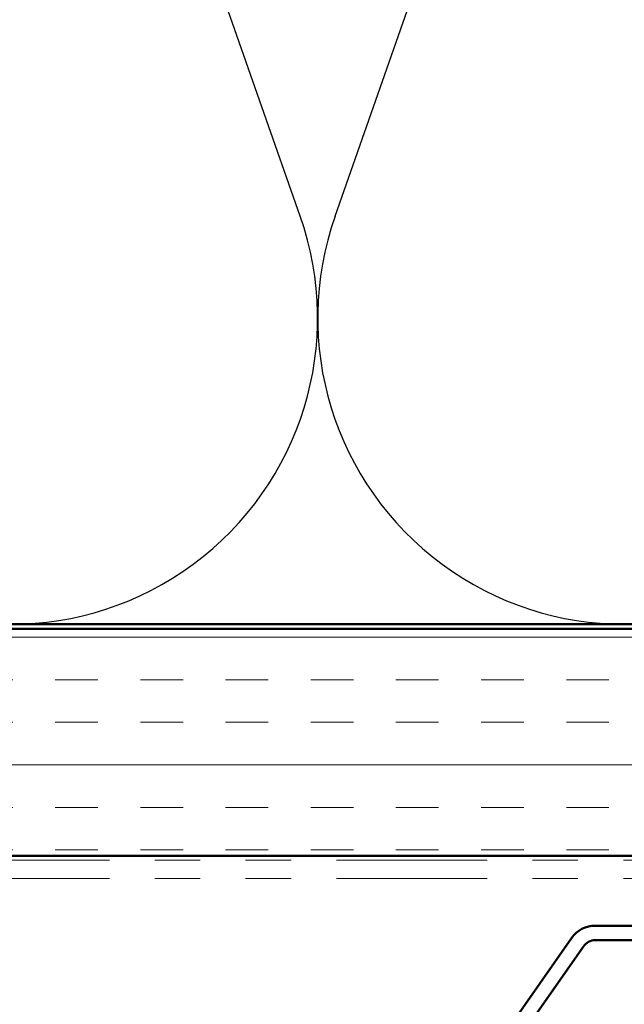
# Model space of a CAD drawing. Units: inches. Extents: x 0.6 to 33.4, y 0.4 to 21.4.
# Drawn here: x 5.4 to 6.7, y 7.3 to 9.5 of the extents above; entities that cross this region are included whole.
import ezdxf

# ---------------------------------------------------------------- set-up
doc = ezdxf.new("R2010")
doc.units = ezdxf.units.IN
doc.header["$LTSCALE"] = 2
doc.header["$MEASUREMENT"] = 0
doc.linetypes.add('DOUBLE_DASH_CHAIN', pattern=[1.2403, 0.6614, -0.0827, 0.1654, -0.0827, 0.1654, -0.0827])
for name, color, linetype, lineweight in [('Hatch (ANSI)', 7, 'Continuous', 18), ('Sketch Geometry (ANSI)', 7, 'Continuous', 25), ('Visible (ANSI)', 7, 'Continuous', 50)]:
    doc.layers.add(name, color=color, linetype=linetype, lineweight=lineweight)

msp = doc.modelspace()

# ---------------------------------------------------------------- hatches: boundary and pattern name
at = {"layer": 'Hatch (ANSI)', "true_color": 0x804000}
h = msp.add_hatch(dxfattribs=at)
h.set_pattern_fill('INSUL', color=36, scale=0.75, style=0)
h.paths.add_polyline_path([(1.89954, 7.67495), (13.86026, 7.67495), (13.86026, 8.17495), (1.89954, 8.17495)])

# ---------------------------------------------------------------- linework, layer by layer
at = {"layer": 'Sketch Geometry (ANSI)', "color": 150, "true_color": 0x0080ff}
for p, q in [((5.97704, 9.08387), (5.37848, 10.78603)), ((6.05348, 9.08387), (6.65204, 10.78603))]:
    msp.add_line(p, q, dxfattribs=at)
for centre in [(5.34026, 8.85995), (6.69026, 8.85995)]:
    msp.add_arc(centre, 0.675, 160.6261, 19.3739, dxfattribs=at)
at = {"layer": 'Visible (ANSI)', "color": 150, "true_color": 0x0080ff}
msp.add_line((8.71526, 8.18495), (1.89954, 8.18495), dxfattribs=at)
at = {"layer": 'Visible (ANSI)', "color": 36, "true_color": 0x804000}
for p, q in [((1.89954, 8.17495), (13.86026, 8.17495)), ((14.36026, 7.67495), (1.89954, 7.67495))]:
    msp.add_line(p, q, dxfattribs=at)
at = {"layer": 'Visible (ANSI)', "color": 30, "linetype": 'DOUBLE_DASH_CHAIN', "lineweight": 18, "ltscale": 0.250559, "true_color": 0xff8000}
for p, q in [((1.89954, 7.66495), (14.33026, 7.66495)), ((1.89954, 7.62495), (14.33026, 7.62495))]:
    msp.add_line(p, q, dxfattribs=at)
at = {"layer": 'Visible (ANSI)', "color": 5, "true_color": 0x0000ff}
for p, q in [((8.18489, 7.52095), (6.62653, 7.52095)), ((6.5741, 7.49366), (5.74991, 6.31659)), ((6.62653, 7.48895), (8.18489, 7.48895)), ((5.77612, 6.29824), (6.60031, 7.4753))]:
    msp.add_line(p, q, dxfattribs=at)
for radius in [0.064, 0.032]:
    msp.add_arc((6.62653, 7.45695), radius, 90, 145, dxfattribs=at)

doc.saveas('drawing.dxf')
